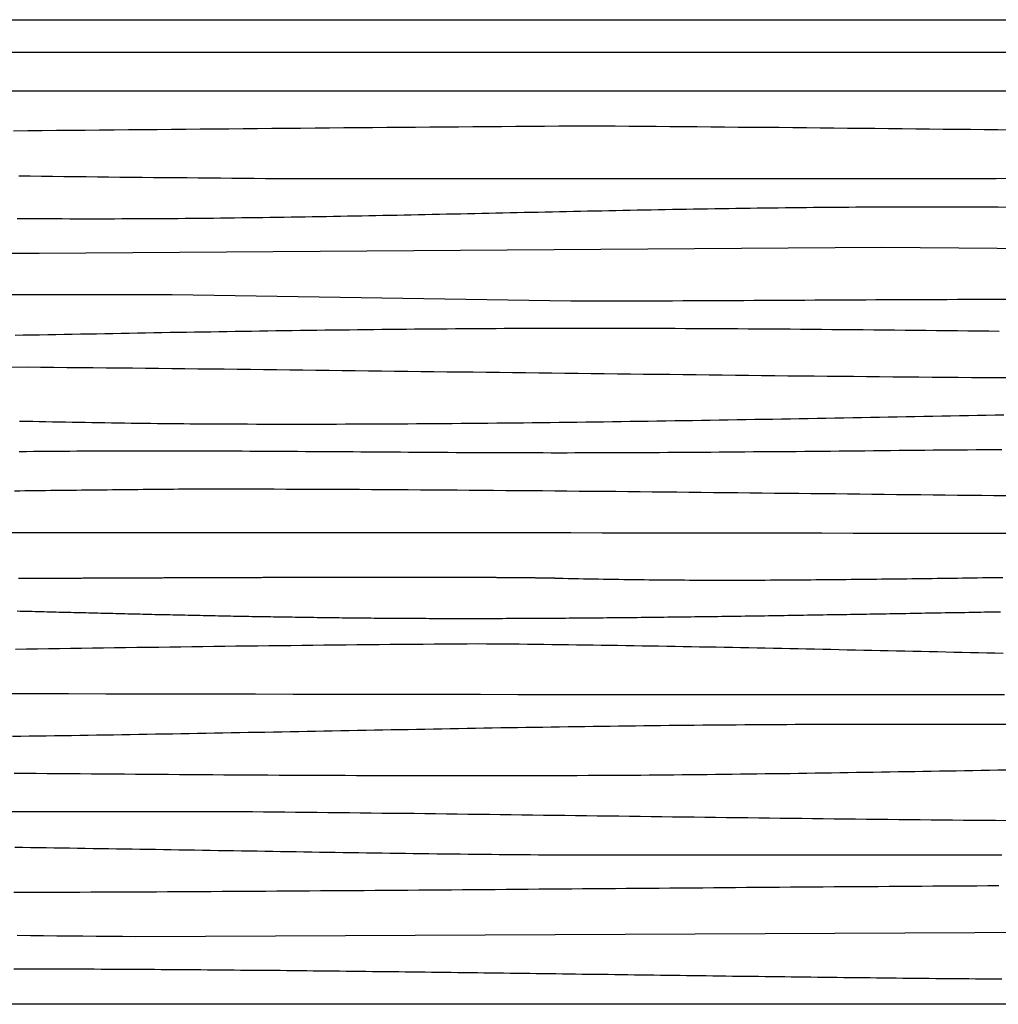
# Model space of a CAD drawing. Units: millimetres. Extents: x -37 to 2388, y -76 to 76.
# Drawn here: x 266 to 418, y -76 to 76 of the extents above; entities that cross this region are included whole.
import ezdxf

# ---------------------------------------------------------------- set-up
doc = ezdxf.new("R2010")
doc.units = ezdxf.units.MM
doc.layers.add('Outlines', color=7, linetype='Continuous', lineweight=30)

msp = doc.modelspace()

# ---------------------------------------------------------------- linework, layer by layer
at = {"layer": 'Outlines', "color": 18, "lineweight": 30, "true_color": 0x000000, "extrusion": (0, 0, -1)}
for points in [[(0, -76.2), (0, 76.2), (0, 76.2), (-2387.6, 76.2), (-2387.6, 76.2), (-2387.6, -76.2), (-2387.6, -76.2), (0, -76.2)], [(-164.26, 65.19), (-267.46, 65.19), (-267.46, 65.19), (-405.7, 65.19), (-405.7, 65.19), (-583.72, 65.19)], [(-266.29, 52.03), (-268.02, 52.01), (-269.76, 51.99), (-271.49, 51.97), (-273.23, 51.95), (-274.96, 51.93), (-276.7, 51.91), (-278.43, 51.89), (-280.17, 51.87), (-281.91, 51.85), (-283.64, 51.84), (-285.38, 51.82), (-287.11, 51.8), (-288.85, 51.78), (-290.58, 51.77), (-292.32, 51.75), (-294.05, 51.73), (-295.79, 51.72), (-297.52, 51.7), (-299.26, 51.68), (-300.99, 51.67), (-302.73, 51.65), (-304.46, 51.64), (-304.46, 51.64), (-417.6, 51.64), (-417.6, 51.64), (-419.15, 51.66)], [(-266, 45.44), (-267.16, 45.43), (-268.33, 45.43), (-269.5, 45.42), (-270.67, 45.42), (-271.83, 45.41), (-273, 45.41), (-274.17, 45.4), (-275.34, 45.4), (-276.51, 45.4), (-277.67, 45.4), (-278.84, 45.4), (-280.01, 45.4), (-280.01, 45.4), (-281.1, 45.4), (-282.2, 45.41), (-283.29, 45.41), (-284.38, 45.41), (-285.47, 45.42), (-286.57, 45.42), (-287.66, 45.43), (-288.75, 45.44), (-289.85, 45.45), (-290.94, 45.45), (-292.03, 45.46), (-293.13, 45.47), (-294.22, 45.48), (-295.31, 45.49), (-296.41, 45.5), (-297.5, 45.52), (-298.59, 45.53), (-299.69, 45.54), (-300.78, 45.56), (-301.87, 45.57), (-302.97, 45.59), (-304.06, 45.6), (-305.15, 45.62), (-306.25, 45.63), (-307.34, 45.65), (-308.43, 45.67), (-309.52, 45.68), (-310.62, 45.7), (-311.71, 45.72), (-312.8, 45.74), (-313.9, 45.76), (-314.99, 45.78), (-316.08, 45.8), (-317.18, 45.82), (-318.27, 45.84), (-319.36, 45.86), (-320.46, 45.88), (-321.55, 45.9), (-322.64, 45.92), (-323.73, 45.94), (-324.83, 45.97), (-325.92, 45.99), (-327.01, 46.01), (-328.11, 46.03), (-329.2, 46.06), (-330.29, 46.08), (-331.39, 46.1), (-332.48, 46.13), (-333.57, 46.15), (-334.67, 46.17), (-335.76, 46.2), (-336.85, 46.22), (-337.94, 46.24), (-339.04, 46.27), (-340.13, 46.29), (-341.22, 46.32), (-342.32, 46.34), (-343.41, 46.36), (-344.5, 46.39), (-345.6, 46.41), (-346.69, 46.43), (-347.78, 46.46), (-348.88, 46.48), (-349.97, 46.5), (-351.06, 46.53), (-352.15, 46.55), (-353.25, 46.57), (-354.34, 46.6), (-355.43, 46.62), (-356.53, 46.64), (-357.62, 46.66), (-358.71, 46.69), (-359.81, 46.71), (-360.9, 46.73), (-361.99, 46.75), (-363.09, 46.77), (-364.18, 46.79), (-365.27, 46.81), (-366.36, 46.83), (-367.46, 46.85), (-368.55, 46.87), (-369.64, 46.89), (-370.74, 46.91), (-371.83, 46.93), (-372.92, 46.95), (-374.02, 46.97), (-375.11, 46.98), (-376.2, 47), (-377.3, 47.02), (-378.39, 47.03), (-379.48, 47.05), (-380.58, 47.06), (-381.67, 47.08), (-382.76, 47.09), (-383.85, 47.1), (-384.95, 47.12), (-386.04, 47.13), (-387.13, 47.14), (-388.23, 47.15), (-389.32, 47.16), (-390.41, 47.17), (-391.51, 47.18), (-392.6, 47.19), (-393.69, 47.2), (-394.79, 47.2), (-395.88, 47.21), (-396.97, 47.21), (-398.07, 47.22), (-399.16, 47.22), (-400.25, 47.23), (-401.35, 47.23), (-402.44, 47.23), (-402.44, 47.23), (-403.84, 47.23), (-405.25, 47.23), (-406.65, 47.23), (-408.06, 47.23), (-409.46, 47.23), (-410.87, 47.23), (-412.28, 47.23), (-413.68, 47.22), (-415.09, 47.22), (-416.49, 47.21), (-417.9, 47.21), (-419.3, 47.2)], [(-178.45, 40.08), (-269.41, 40.08), (-269.41, 40.08), (-399.91, 41), (-399.91, 41), (-572.64, 39.5)], [(-266.39, 14.08), (-267.41, 14.06), (-268.42, 14.04), (-269.44, 14.02), (-270.45, 14), (-271.47, 13.98), (-272.49, 13.96), (-273.5, 13.94), (-274.52, 13.92), (-275.54, 13.9), (-276.55, 13.88), (-277.57, 13.87), (-278.59, 13.85), (-279.6, 13.83), (-280.62, 13.82), (-281.64, 13.8), (-282.65, 13.79), (-283.67, 13.77), (-284.69, 13.76), (-285.7, 13.75), (-286.72, 13.74), (-287.74, 13.72), (-288.75, 13.71), (-289.77, 13.7), (-290.79, 13.69), (-291.8, 13.68), (-292.82, 13.67), (-293.84, 13.67), (-294.85, 13.66), (-295.87, 13.65), (-296.89, 13.65), (-297.9, 13.64), (-298.92, 13.64), (-298.92, 13.64), (-300.3, 13.63), (-301.68, 13.63), (-303.05, 13.62), (-304.43, 13.62), (-305.81, 13.62), (-307.19, 13.62), (-308.57, 13.62), (-309.94, 13.62), (-311.32, 13.62), (-312.7, 13.62), (-314.08, 13.62), (-315.46, 13.62), (-316.83, 13.63), (-318.21, 13.63), (-319.59, 13.64), (-320.97, 13.64), (-322.35, 13.65), (-323.72, 13.66), (-325.1, 13.66), (-326.48, 13.67), (-327.86, 13.68), (-329.24, 13.69), (-330.61, 13.7), (-331.99, 13.71), (-333.37, 13.72), (-334.75, 13.73), (-336.13, 13.74), (-337.5, 13.75), (-338.88, 13.77), (-340.26, 13.78), (-341.64, 13.8), (-343.02, 13.81), (-344.39, 13.82), (-345.77, 13.84), (-347.15, 13.86), (-348.53, 13.87), (-349.91, 13.89), (-351.28, 13.91), (-352.66, 13.92), (-354.04, 13.94), (-355.42, 13.96), (-356.8, 13.98), (-358.17, 14), (-359.55, 14.02), (-360.93, 14.04), (-362.31, 14.06), (-363.69, 14.08), (-365.06, 14.1), (-366.44, 14.12), (-367.82, 14.14), (-369.2, 14.16), (-370.58, 14.18), (-371.95, 14.21), (-373.33, 14.23), (-374.71, 14.25), (-376.09, 14.28), (-377.47, 14.3), (-378.84, 14.32), (-380.22, 14.35), (-381.6, 14.37), (-382.98, 14.39), (-384.36, 14.42), (-385.73, 14.44), (-387.11, 14.47), (-388.49, 14.49), (-389.87, 14.52), (-391.24, 14.54), (-392.62, 14.57), (-394, 14.59), (-395.38, 14.62), (-396.76, 14.64), (-398.13, 14.67), (-399.51, 14.7), (-400.89, 14.72), (-402.27, 14.75), (-403.65, 14.77), (-405.02, 14.8), (-406.4, 14.83), (-407.78, 14.85), (-409.16, 14.88), (-410.54, 14.9), (-411.91, 14.93), (-413.29, 14.96), (-414.67, 14.98), (-416.05, 15.01), (-417.43, 15.03), (-418.8, 15.06)], [(-223.11, -3.16), (-303.16, -3.16), (-303.16, -3.16), (-308.02, -3.16), (-312.87, -3.16), (-317.73, -3.16), (-322.59, -3.17), (-327.44, -3.17), (-332.3, -3.17), (-337.16, -3.18), (-342.02, -3.18), (-346.87, -3.19), (-351.73, -3.19), (-356.59, -3.2), (-361.45, -3.2), (-366.3, -3.21), (-371.16, -3.22), (-376.02, -3.23), (-380.88, -3.23), (-385.73, -3.24), (-390.59, -3.25), (-395.45, -3.26), (-400.31, -3.27), (-405.16, -3.28), (-410.02, -3.28), (-414.88, -3.29), (-419.73, -3.3)], [(-266.23, -10.26), (-266.45, -10.26), (-266.66, -10.26), (-266.88, -10.26), (-267.09, -10.26), (-267.31, -10.25), (-267.52, -10.25), (-267.73, -10.25), (-267.95, -10.25), (-268.16, -10.25), (-268.38, -10.25), (-268.6, -10.25), (-268.81, -10.25), (-269.03, -10.25), (-269.24, -10.25), (-269.46, -10.24), (-269.67, -10.24), (-269.89, -10.24), (-270.11, -10.24), (-270.32, -10.24), (-270.54, -10.24), (-270.76, -10.24), (-270.97, -10.24), (-271.19, -10.24), (-271.41, -10.24), (-271.62, -10.23), (-271.84, -10.23), (-272.06, -10.23), (-272.27, -10.23), (-272.49, -10.23), (-272.71, -10.23), (-272.93, -10.23), (-273.15, -10.23), (-273.36, -10.23), (-273.58, -10.23), (-273.8, -10.22), (-274.02, -10.22), (-274.24, -10.22), (-274.45, -10.22), (-274.67, -10.22), (-274.89, -10.22), (-275.11, -10.22), (-275.33, -10.22), (-275.55, -10.22), (-275.77, -10.22), (-275.98, -10.22), (-276.2, -10.21), (-276.42, -10.21), (-276.64, -10.21), (-276.86, -10.21), (-277.08, -10.21), (-277.3, -10.21), (-277.52, -10.21), (-277.74, -10.21), (-277.96, -10.21), (-278.18, -10.21), (-278.4, -10.21), (-278.62, -10.2), (-278.83, -10.2), (-279.05, -10.2), (-279.27, -10.2), (-279.49, -10.2), (-279.71, -10.2), (-279.93, -10.2), (-280.15, -10.2), (-280.37, -10.2), (-280.59, -10.2), (-280.81, -10.2), (-281.03, -10.19), (-281.25, -10.19), (-281.47, -10.19), (-281.69, -10.19), (-281.91, -10.19), (-282.13, -10.19), (-282.35, -10.19), (-282.57, -10.19), (-282.79, -10.19), (-283.01, -10.19), (-283.23, -10.19), (-283.45, -10.18), (-283.67, -10.18), (-283.89, -10.18), (-284.11, -10.18), (-284.33, -10.18), (-284.55, -10.18), (-284.77, -10.18), (-284.99, -10.18), (-285.21, -10.18), (-285.43, -10.18), (-285.65, -10.18), (-285.87, -10.17), (-286.09, -10.17), (-286.31, -10.17), (-286.53, -10.17), (-286.75, -10.17), (-286.97, -10.17), (-287.19, -10.17), (-287.41, -10.17), (-287.63, -10.17), (-287.85, -10.17), (-288.07, -10.17), (-288.29, -10.17), (-288.51, -10.17), (-288.73, -10.16), (-288.95, -10.16), (-289.17, -10.16), (-289.39, -10.16), (-289.61, -10.16), (-289.82, -10.16), (-290.04, -10.16), (-290.26, -10.16), (-290.48, -10.16), (-290.7, -10.16), (-290.92, -10.16), (-291.14, -10.16), (-291.36, -10.15), (-291.58, -10.15), (-291.79, -10.15), (-292.01, -10.15), (-292.23, -10.15), (-292.45, -10.15), (-292.67, -10.15), (-292.89, -10.15), (-293.1, -10.15), (-293.32, -10.15), (-293.54, -10.15), (-293.76, -10.15), (-293.98, -10.15), (-294.19, -10.14), (-294.41, -10.14), (-294.63, -10.14), (-294.85, -10.14), (-295.06, -10.14), (-295.28, -10.14), (-295.5, -10.14), (-295.71, -10.14), (-295.93, -10.14), (-296.15, -10.14), (-296.36, -10.14), (-296.58, -10.14), (-296.8, -10.14), (-297.01, -10.14), (-297.23, -10.13), (-297.45, -10.13), (-297.66, -10.13), (-297.88, -10.13), (-298.09, -10.13), (-298.31, -10.13), (-298.52, -10.13), (-298.74, -10.13), (-298.95, -10.13), (-299.17, -10.13), (-299.38, -10.13), (-299.6, -10.13), (-299.81, -10.13), (-300.03, -10.13), (-300.24, -10.13), (-300.45, -10.12), (-300.67, -10.12), (-300.88, -10.12), (-301.1, -10.12), (-301.31, -10.12), (-301.52, -10.12), (-301.73, -10.12), (-301.95, -10.12), (-302.16, -10.12), (-302.37, -10.12), (-302.58, -10.12), (-302.8, -10.12), (-303.01, -10.12), (-303.22, -10.12), (-303.43, -10.12), (-303.64, -10.12), (-303.85, -10.12), (-304.07, -10.11), (-304.28, -10.11), (-304.49, -10.11), (-304.7, -10.11), (-304.91, -10.11), (-305.12, -10.11), (-305.33, -10.11), (-305.54, -10.11), (-305.75, -10.11), (-305.96, -10.11), (-306.17, -10.11), (-306.37, -10.11), (-306.58, -10.11), (-306.79, -10.11), (-307, -10.11), (-307.21, -10.11), (-307.41, -10.11), (-307.62, -10.11), (-307.83, -10.11), (-308.04, -10.1), (-308.24, -10.1), (-308.45, -10.1), (-308.66, -10.1), (-308.86, -10.1), (-309.07, -10.1), (-309.27, -10.1), (-309.48, -10.1), (-309.68, -10.1), (-309.89, -10.1), (-310.09, -10.1), (-310.3, -10.1), (-310.5, -10.1), (-310.71, -10.1), (-310.91, -10.1), (-311.11, -10.1), (-311.32, -10.1), (-311.52, -10.1), (-311.72, -10.1), (-311.92, -10.1), (-312.13, -10.1), (-312.33, -10.1), (-312.53, -10.1), (-312.73, -10.1), (-312.93, -10.09), (-313.13, -10.09), (-313.33, -10.09), (-313.53, -10.09), (-313.73, -10.09), (-313.93, -10.09), (-314.13, -10.09), (-314.33, -10.09), (-314.53, -10.09), (-314.73, -10.09), (-314.93, -10.09), (-315.12, -10.09), (-315.32, -10.09), (-315.52, -10.09), (-315.71, -10.09), (-315.91, -10.09), (-316.11, -10.09), (-316.3, -10.09), (-316.5, -10.09), (-316.69, -10.09), (-316.89, -10.09), (-317.08, -10.09), (-317.28, -10.09), (-317.47, -10.09), (-317.67, -10.09), (-317.86, -10.09), (-318.05, -10.09), (-318.25, -10.09), (-318.44, -10.09), (-318.63, -10.09), (-318.82, -10.09), (-319.01, -10.09), (-319.2, -10.09), (-319.39, -10.09), (-319.58, -10.09), (-319.77, -10.09), (-319.96, -10.09), (-320.15, -10.08), (-320.34, -10.08), (-320.53, -10.08), (-320.72, -10.08), (-320.91, -10.08), (-321.1, -10.08), (-321.28, -10.08), (-321.47, -10.08), (-321.66, -10.08), (-321.84, -10.08), (-322.03, -10.08), (-322.21, -10.08), (-322.4, -10.08), (-322.58, -10.08), (-322.77, -10.08), (-322.95, -10.08), (-323.13, -10.08), (-323.32, -10.08), (-323.5, -10.08), (-323.68, -10.08), (-323.86, -10.08), (-324.05, -10.08), (-324.23, -10.08), (-324.41, -10.08), (-324.59, -10.08), (-324.77, -10.08), (-324.95, -10.08), (-325.13, -10.08), (-325.3, -10.08), (-325.48, -10.08), (-325.66, -10.08), (-325.84, -10.08), (-326.01, -10.08), (-326.19, -10.08), (-326.37, -10.08), (-326.54, -10.08), (-326.72, -10.08), (-326.89, -10.08), (-327.07, -10.08), (-327.24, -10.08), (-327.42, -10.08), (-327.59, -10.08), (-327.76, -10.08), (-327.93, -10.08), (-328.11, -10.08), (-328.28, -10.08), (-328.45, -10.08), (-328.62, -10.08), (-328.79, -10.08), (-328.96, -10.08), (-329.13, -10.08), (-329.3, -10.08), (-329.47, -10.08), (-329.63, -10.08), (-329.8, -10.09), (-329.97, -10.09), (-330.13, -10.09), (-330.3, -10.09), (-330.47, -10.09), (-330.63, -10.09), (-330.8, -10.09), (-330.96, -10.09), (-331.12, -10.09), (-331.29, -10.09), (-331.45, -10.09), (-331.61, -10.09), (-331.77, -10.09), (-331.93, -10.09), (-332.09, -10.09), (-332.25, -10.09), (-332.41, -10.09), (-332.57, -10.09), (-332.73, -10.09), (-332.89, -10.09), (-333.05, -10.09), (-333.21, -10.09), (-333.36, -10.09), (-333.52, -10.09), (-333.67, -10.09), (-333.83, -10.09), (-333.98, -10.09), (-334.14, -10.09), (-334.29, -10.09), (-334.45, -10.09), (-334.6, -10.09), (-334.75, -10.09), (-334.9, -10.09), (-335.05, -10.09), (-335.2, -10.1), (-335.35, -10.1), (-335.5, -10.1), (-335.65, -10.1), (-335.8, -10.1), (-335.95, -10.1), (-336.1, -10.1), (-336.24, -10.1), (-336.39, -10.1), (-336.54, -10.1), (-336.68, -10.1), (-336.83, -10.1), (-336.97, -10.1), (-337.11, -10.1), (-337.26, -10.1), (-337.4, -10.1), (-337.54, -10.1), (-337.68, -10.1), (-337.82, -10.1), (-337.96, -10.1), (-338.1, -10.11), (-338.24, -10.11), (-338.38, -10.11), (-338.52, -10.11), (-338.65, -10.11), (-338.79, -10.11), (-338.93, -10.11), (-339.06, -10.11), (-339.2, -10.11), (-339.33, -10.11), (-339.47, -10.11), (-339.6, -10.11), (-339.73, -10.11), (-339.86, -10.11), (-340, -10.11), (-340.13, -10.11), (-340.26, -10.12), (-340.39, -10.12), (-340.52, -10.12), (-340.64, -10.12), (-340.77, -10.12), (-340.9, -10.12), (-341.03, -10.12), (-341.15, -10.12), (-341.28, -10.12), (-341.4, -10.12), (-341.53, -10.12), (-341.65, -10.12), (-341.77, -10.12), (-341.89, -10.13), (-342.02, -10.13), (-342.14, -10.13), (-342.26, -10.13), (-342.38, -10.13), (-342.5, -10.13), (-342.61, -10.13), (-342.73, -10.13), (-342.85, -10.13), (-342.97, -10.13), (-343.08, -10.13), (-343.2, -10.13), (-343.31, -10.14), (-343.43, -10.14), (-343.54, -10.14), (-343.65, -10.14), (-343.76, -10.14), (-343.87, -10.14), (-343.99, -10.14), (-344.1, -10.14), (-344.2, -10.14), (-344.31, -10.14), (-344.42, -10.15), (-344.53, -10.15), (-344.64, -10.15), (-344.74, -10.15), (-344.85, -10.15), (-344.95, -10.15), (-345.05, -10.15), (-345.16, -10.15), (-345.26, -10.15), (-345.36, -10.16), (-345.46, -10.16), (-345.56, -10.16), (-345.66, -10.16), (-345.76, -10.16), (-345.86, -10.16), (-345.96, -10.16), (-346.06, -10.16), (-346.15, -10.16), (-346.25, -10.17), (-346.34, -10.17), (-346.44, -10.17), (-346.53, -10.17), (-346.62, -10.17), (-346.71, -10.17), (-346.81, -10.17), (-346.9, -10.17), (-346.99, -10.17), (-347.08, -10.18), (-347.16, -10.18), (-347.25, -10.18), (-347.34, -10.18), (-347.42, -10.18), (-347.51, -10.18), (-347.59, -10.18), (-347.68, -10.19), (-347.76, -10.19), (-347.84, -10.19), (-347.93, -10.19), (-348.01, -10.19), (-348.09, -10.19), (-348.17, -10.19), (-348.25, -10.19), (-348.32, -10.2), (-348.4, -10.2), (-348.48, -10.2), (-348.55, -10.2), (-348.63, -10.2), (-348.7, -10.2), (-348.78, -10.2), (-348.85, -10.21), (-348.92, -10.21), (-348.99, -10.21), (-349.06, -10.21), (-349.13, -10.21), (-349.2, -10.21), (-349.27, -10.22), (-349.33, -10.22), (-349.4, -10.22), (-349.47, -10.22), (-349.53, -10.22), (-349.6, -10.22), (-349.66, -10.22), (-349.72, -10.23), (-349.78, -10.23), (-349.78, -10.23), (-350.56, -10.25), (-351.35, -10.27), (-352.13, -10.29), (-352.91, -10.3), (-353.69, -10.32), (-354.47, -10.34), (-355.26, -10.35), (-356.04, -10.37), (-356.82, -10.38), (-357.6, -10.4), (-358.38, -10.41), (-359.17, -10.42), (-359.95, -10.43), (-360.73, -10.44), (-361.51, -10.45), (-362.3, -10.46), (-363.08, -10.47), (-363.86, -10.48), (-364.64, -10.49), (-365.42, -10.5), (-366.21, -10.5), (-366.99, -10.51), (-367.77, -10.51), (-368.55, -10.52), (-369.33, -10.52), (-370.12, -10.53), (-370.9, -10.53), (-371.68, -10.53), (-372.46, -10.53), (-373.24, -10.54), (-374.03, -10.54), (-374.81, -10.54), (-375.59, -10.54), (-376.37, -10.54), (-377.16, -10.54), (-377.94, -10.54), (-378.72, -10.54), (-379.5, -10.53), (-380.28, -10.53), (-381.07, -10.53), (-381.85, -10.53), (-382.63, -10.52), (-383.41, -10.52), (-384.2, -10.51), (-384.98, -10.51), (-385.76, -10.5), (-386.54, -10.5), (-387.33, -10.49), (-388.11, -10.49), (-388.89, -10.48), (-389.67, -10.47), (-390.45, -10.47), (-391.24, -10.46), (-392.02, -10.45), (-392.8, -10.45), (-393.58, -10.44), (-394.37, -10.43), (-395.15, -10.42), (-395.93, -10.41), (-396.71, -10.41), (-397.49, -10.4), (-398.28, -10.39), (-399.06, -10.38), (-399.84, -10.37), (-400.62, -10.36), (-401.41, -10.35), (-402.19, -10.34), (-402.97, -10.33), (-403.75, -10.32), (-404.54, -10.31), (-405.32, -10.3), (-406.1, -10.29), (-406.88, -10.28), (-407.66, -10.27), (-408.45, -10.26), (-409.23, -10.25), (-410.01, -10.24), (-410.79, -10.23), (-411.58, -10.22), (-412.36, -10.21), (-413.14, -10.2), (-413.92, -10.18), (-414.7, -10.17), (-415.49, -10.16), (-416.27, -10.15), (-417.05, -10.14), (-417.83, -10.13), (-418.62, -10.12)], [(-266.03, -15.32), (-266.49, -15.33), (-266.95, -15.34), (-267.41, -15.35), (-267.88, -15.36), (-268.34, -15.37), (-268.8, -15.39), (-269.26, -15.4), (-269.72, -15.41), (-270.19, -15.42), (-270.65, -15.43), (-271.11, -15.44), (-271.57, -15.45), (-272.03, -15.47), (-272.5, -15.48), (-272.96, -15.49), (-273.42, -15.5), (-273.88, -15.51), (-274.35, -15.52), (-274.81, -15.53), (-275.27, -15.55), (-275.73, -15.56), (-276.2, -15.57), (-276.66, -15.58), (-277.12, -15.59), (-277.58, -15.6), (-278.05, -15.61), (-278.51, -15.63), (-278.97, -15.64), (-279.44, -15.65), (-279.9, -15.66), (-280.36, -15.67), (-280.82, -15.68), (-281.29, -15.69), (-281.75, -15.7), (-282.22, -15.72), (-282.68, -15.73), (-283.14, -15.74), (-283.61, -15.75), (-284.07, -15.76), (-284.54, -15.77), (-285, -15.78), (-285.47, -15.79), (-285.93, -15.8), (-286.4, -15.81), (-286.86, -15.83), (-287.33, -15.84), (-287.79, -15.85), (-288.26, -15.86), (-288.73, -15.87), (-289.19, -15.88), (-289.66, -15.89), (-290.13, -15.9), (-290.59, -15.91), (-291.06, -15.92), (-291.53, -15.93), (-292, -15.94), (-292.47, -15.95), (-292.93, -15.96), (-293.4, -15.97), (-293.87, -15.98), (-294.34, -15.99), (-294.81, -16), (-295.28, -16.01), (-295.75, -16.02), (-296.22, -16.03), (-296.69, -16.04), (-297.17, -16.05), (-297.64, -16.06), (-298.11, -16.07), (-298.58, -16.08), (-299.05, -16.09), (-299.53, -16.1), (-300, -16.11), (-300.47, -16.11), (-300.95, -16.12), (-301.42, -16.13), (-301.9, -16.14), (-302.37, -16.15), (-302.85, -16.16), (-303.32, -16.17), (-303.8, -16.17), (-304.28, -16.18), (-304.75, -16.19), (-305.23, -16.2), (-305.71, -16.21), (-306.19, -16.22), (-306.67, -16.22), (-307.15, -16.23), (-307.63, -16.24), (-308.11, -16.25), (-308.59, -16.25), (-309.07, -16.26), (-309.55, -16.27), (-310.03, -16.27), (-310.52, -16.28), (-311, -16.29), (-311.48, -16.3), (-311.97, -16.3), (-312.45, -16.31), (-312.94, -16.32), (-313.42, -16.32), (-313.91, -16.33), (-314.4, -16.33), (-314.88, -16.34), (-315.37, -16.35), (-315.86, -16.35), (-316.35, -16.36), (-316.84, -16.36), (-317.33, -16.37), (-317.82, -16.37), (-318.31, -16.38), (-318.8, -16.38), (-319.3, -16.39), (-319.79, -16.39), (-320.28, -16.4), (-320.78, -16.4), (-321.27, -16.41), (-321.77, -16.41), (-322.26, -16.41), (-322.76, -16.42), (-323.26, -16.42), (-323.76, -16.43), (-324.26, -16.43), (-324.76, -16.43), (-325.26, -16.43), (-325.76, -16.44), (-326.26, -16.44), (-326.76, -16.44), (-327.26, -16.45), (-327.77, -16.45), (-328.27, -16.45), (-328.77, -16.45), (-329.28, -16.45), (-329.79, -16.46), (-330.29, -16.46), (-330.8, -16.46), (-331.31, -16.46), (-331.82, -16.46), (-332.33, -16.46), (-332.84, -16.46), (-333.35, -16.46), (-333.86, -16.46), (-334.38, -16.46), (-334.38, -16.46), (-334.94, -16.46), (-335.5, -16.46), (-336.06, -16.46), (-336.62, -16.46), (-337.18, -16.46), (-337.75, -16.46), (-338.31, -16.46), (-338.88, -16.46), (-339.44, -16.46), (-340.01, -16.46), (-340.58, -16.46), (-341.15, -16.46), (-341.71, -16.45), (-342.28, -16.45), (-342.85, -16.45), (-343.42, -16.45), (-344, -16.44), (-344.57, -16.44), (-345.14, -16.44), (-345.72, -16.44), (-346.29, -16.43), (-346.86, -16.43), (-347.44, -16.43), (-348.02, -16.42), (-348.59, -16.42), (-349.17, -16.42), (-349.75, -16.41), (-350.33, -16.41), (-350.91, -16.41), (-351.49, -16.4), (-352.07, -16.4), (-352.65, -16.39), (-353.23, -16.39), (-353.81, -16.38), (-354.39, -16.38), (-354.98, -16.37), (-355.56, -16.37), (-356.15, -16.36), (-356.73, -16.36), (-357.32, -16.35), (-357.9, -16.35), (-358.49, -16.34), (-359.08, -16.34), (-359.67, -16.33), (-360.25, -16.32), (-360.84, -16.32), (-361.43, -16.31), (-362.02, -16.31), (-362.61, -16.3), (-363.2, -16.29), (-363.79, -16.29), (-364.39, -16.28), (-364.98, -16.27), (-365.57, -16.27), (-366.16, -16.26), (-366.76, -16.25), (-367.35, -16.25), (-367.95, -16.24), (-368.54, -16.23), (-369.14, -16.22), (-369.73, -16.22), (-370.33, -16.21), (-370.92, -16.2), (-371.52, -16.19), (-372.12, -16.18), (-372.72, -16.18), (-373.32, -16.17), (-373.91, -16.16), (-374.51, -16.15), (-375.11, -16.14), (-375.71, -16.14), (-376.31, -16.13), (-376.91, -16.12), (-377.51, -16.11), (-378.11, -16.1), (-378.72, -16.09), (-379.32, -16.08), (-379.92, -16.07), (-380.52, -16.07), (-381.12, -16.06), (-381.73, -16.05), (-382.33, -16.04), (-382.93, -16.03), (-383.54, -16.02), (-384.14, -16.01), (-384.75, -16), (-385.35, -15.99), (-385.96, -15.98), (-386.56, -15.97), (-387.17, -15.96), (-387.77, -15.95), (-388.38, -15.94), (-388.99, -15.93), (-389.59, -15.92), (-390.2, -15.91), (-390.81, -15.9), (-391.41, -15.89), (-392.02, -15.88), (-392.63, -15.87), (-393.24, -15.86), (-393.84, -15.85), (-394.45, -15.84), (-395.06, -15.83), (-395.67, -15.82), (-396.28, -15.81), (-396.89, -15.8), (-397.49, -15.79), (-398.1, -15.78), (-398.71, -15.77), (-399.32, -15.76), (-399.93, -15.75), (-400.54, -15.74), (-401.15, -15.73), (-401.76, -15.72), (-402.37, -15.71), (-402.98, -15.7), (-403.59, -15.69), (-404.2, -15.68), (-404.81, -15.67), (-405.42, -15.65), (-406.03, -15.64), (-406.64, -15.63), (-407.25, -15.62), (-407.86, -15.61), (-408.47, -15.6), (-409.09, -15.59), (-409.7, -15.58), (-410.31, -15.57), (-410.92, -15.56), (-411.53, -15.55), (-412.14, -15.54), (-412.75, -15.53), (-413.36, -15.51), (-413.97, -15.5), (-414.58, -15.49), (-415.19, -15.48), (-415.8, -15.47), (-416.42, -15.46), (-417.03, -15.45), (-417.64, -15.44), (-418.25, -15.43)], [(-262.35, -28.07), (-268.15, -28.09), (-273.95, -28.1), (-279.75, -28.12), (-285.55, -28.13), (-291.34, -28.14), (-297.14, -28.16), (-302.94, -28.17), (-308.74, -28.18), (-314.54, -28.19), (-320.34, -28.2), (-326.13, -28.21), (-331.93, -28.22), (-337.73, -28.22), (-343.53, -28.23), (-349.33, -28.24), (-355.12, -28.24), (-360.92, -28.25), (-366.72, -28.25), (-372.52, -28.26), (-378.32, -28.26), (-384.12, -28.26), (-389.91, -28.27), (-395.71, -28.27), (-401.51, -28.27), (-407.31, -28.27), (-413.11, -28.27), (-418.9, -28.27)], [(-265.67, -51.88), (-266.88, -51.9), (-268.09, -51.92), (-269.3, -51.93), (-270.51, -51.95), (-271.72, -51.97), (-272.93, -51.98), (-274.14, -52), (-275.34, -52.02), (-276.55, -52.04), (-277.76, -52.06), (-278.97, -52.07), (-280.18, -52.09), (-281.39, -52.11), (-282.6, -52.13), (-283.81, -52.15), (-285.02, -52.17), (-286.23, -52.19), (-287.44, -52.21), (-288.65, -52.23), (-289.86, -52.25), (-291.07, -52.27), (-292.28, -52.29), (-293.49, -52.31), (-294.7, -52.33), (-295.91, -52.35), (-297.12, -52.37), (-298.33, -52.39), (-299.53, -52.41), (-300.74, -52.43), (-301.95, -52.45), (-303.16, -52.47), (-304.37, -52.49), (-305.58, -52.51), (-306.79, -52.53), (-308, -52.55), (-309.21, -52.57), (-310.42, -52.59), (-311.63, -52.61), (-312.84, -52.63), (-314.05, -52.65), (-315.26, -52.67), (-316.47, -52.69), (-317.68, -52.7), (-318.89, -52.72), (-320.1, -52.74), (-321.31, -52.76), (-322.52, -52.77), (-323.73, -52.79), (-324.94, -52.81), (-326.15, -52.82), (-327.35, -52.84), (-328.56, -52.86), (-329.77, -52.87), (-330.98, -52.89), (-332.19, -52.9), (-333.4, -52.91), (-334.61, -52.93), (-335.82, -52.94), (-337.03, -52.95), (-338.24, -52.97), (-339.45, -52.98), (-340.66, -52.99), (-341.87, -53), (-343.08, -53.01), (-344.29, -53.02), (-345.5, -53.03), (-346.71, -53.04), (-347.92, -53.04), (-349.13, -53.05), (-349.13, -53.05), (-351.11, -53.05), (-353.09, -53.05), (-355.07, -53.05), (-357.06, -53.05), (-359.04, -53.05), (-361.02, -53.05), (-363, -53.05), (-364.98, -53.06), (-366.96, -53.06), (-368.94, -53.06), (-370.93, -53.06), (-372.91, -53.06), (-374.89, -53.06), (-376.87, -53.06), (-378.85, -53.06), (-380.83, -53.06), (-382.81, -53.06), (-384.8, -53.06), (-386.78, -53.06), (-388.76, -53.06), (-390.74, -53.06), (-392.72, -53.06), (-394.7, -53.06), (-396.68, -53.06), (-398.67, -53.06), (-400.65, -53.06), (-402.63, -53.06), (-404.61, -53.06), (-406.59, -53.06), (-408.57, -53.06), (-410.55, -53.06), (-412.53, -53.05), (-414.52, -53.05), (-416.5, -53.05), (-418.48, -53.05)], [(-265.49, -70.69), (-266.53, -70.69), (-267.57, -70.69), (-268.61, -70.7), (-269.66, -70.7), (-270.7, -70.7), (-271.74, -70.71), (-272.78, -70.71), (-273.81, -70.71), (-274.85, -70.72), (-275.89, -70.72), (-276.93, -70.73), (-277.96, -70.73), (-279, -70.74), (-280.03, -70.74), (-281.07, -70.75), (-282.1, -70.75), (-283.13, -70.76), (-284.17, -70.76), (-285.2, -70.77), (-286.23, -70.78), (-287.26, -70.78), (-288.29, -70.79), (-289.32, -70.8), (-290.35, -70.8), (-291.38, -70.81), (-292.41, -70.82), (-293.44, -70.83), (-294.46, -70.83), (-295.49, -70.84), (-296.52, -70.85), (-297.54, -70.86), (-298.57, -70.87), (-299.59, -70.88), (-300.62, -70.89), (-301.64, -70.9), (-302.67, -70.9), (-303.69, -70.91), (-304.71, -70.92), (-305.74, -70.93), (-306.76, -70.94), (-307.78, -70.95), (-308.8, -70.96), (-309.82, -70.97), (-310.84, -70.98), (-311.86, -71), (-312.88, -71.01), (-313.9, -71.02), (-314.92, -71.03), (-315.94, -71.04), (-316.96, -71.05), (-317.98, -71.06), (-319, -71.07), (-320.01, -71.08), (-321.03, -71.1), (-322.05, -71.11), (-323.07, -71.12), (-324.08, -71.13), (-325.1, -71.14), (-326.11, -71.16), (-327.13, -71.17), (-328.15, -71.18), (-329.16, -71.19), (-330.18, -71.21), (-331.19, -71.22), (-332.21, -71.23), (-333.22, -71.24), (-334.23, -71.26), (-335.25, -71.27), (-336.26, -71.28), (-337.28, -71.3), (-338.29, -71.31), (-339.3, -71.32), (-340.32, -71.33), (-341.33, -71.35), (-342.34, -71.36), (-343.35, -71.37), (-344.37, -71.39), (-345.38, -71.4), (-346.39, -71.41), (-347.4, -71.43), (-348.42, -71.44), (-349.43, -71.45), (-350.44, -71.47), (-351.45, -71.48), (-352.46, -71.5), (-353.48, -71.51), (-354.49, -71.52), (-355.5, -71.54), (-356.51, -71.55), (-357.52, -71.56), (-358.54, -71.58), (-359.55, -71.59), (-360.56, -71.6), (-361.57, -71.62), (-362.58, -71.63), (-363.59, -71.64), (-364.61, -71.66), (-365.62, -71.67), (-366.63, -71.68), (-367.64, -71.7), (-368.65, -71.71), (-369.67, -71.72), (-370.68, -71.74), (-371.69, -71.75), (-372.7, -71.76), (-373.71, -71.78), (-374.73, -71.79), (-375.74, -71.8), (-376.75, -71.82), (-377.76, -71.83), (-378.78, -71.84), (-379.79, -71.86), (-380.8, -71.87), (-381.82, -71.88), (-382.83, -71.89), (-383.84, -71.91), (-384.86, -71.92), (-385.87, -71.93), (-386.89, -71.94), (-387.9, -71.96), (-388.92, -71.97), (-389.93, -71.98), (-390.95, -71.99), (-391.96, -72), (-392.98, -72.02), (-393.99, -72.03), (-395.01, -72.04), (-396.02, -72.05), (-397.04, -72.06), (-398.06, -72.07), (-399.07, -72.08), (-400.09, -72.1), (-401.11, -72.11), (-402.13, -72.12), (-403.15, -72.13), (-404.16, -72.14), (-405.18, -72.15), (-406.2, -72.16), (-407.22, -72.17), (-408.24, -72.18), (-409.26, -72.19), (-410.28, -72.2), (-411.3, -72.21), (-412.33, -72.22), (-413.35, -72.23), (-414.37, -72.24), (-415.39, -72.24), (-416.42, -72.25), (-417.44, -72.26), (-418.46, -72.27)]]:
    msp.add_lwpolyline(points, dxfattribs=at)
at = {"layer": 'Outlines', "color": 18, "lineweight": 30, "true_color": 0x000000}
for points in [[(0, 71.18), (147.31, 71.18), (147.31, 71.18), (443.36, 71.18), (443.36, 71.18), (566.28, 71.6), (566.28, 71.6), (567.81, 71.58), (569.34, 71.57), (570.87, 71.55)], [(265.46, 59.01), (267.68, 59.03), (269.9, 59.05), (272.13, 59.08), (274.35, 59.1), (276.57, 59.12), (278.79, 59.14), (281.02, 59.16), (283.24, 59.18), (285.46, 59.2), (287.68, 59.22), (289.9, 59.25), (292.13, 59.27), (294.35, 59.29), (296.57, 59.31), (298.79, 59.33), (301.02, 59.35), (303.24, 59.37), (305.46, 59.39), (307.68, 59.41), (309.9, 59.43), (312.13, 59.45), (314.35, 59.47), (316.57, 59.49), (318.79, 59.51), (321.01, 59.53), (323.24, 59.55), (325.46, 59.57), (327.68, 59.59), (329.9, 59.61), (332.13, 59.62), (334.35, 59.64), (336.57, 59.66), (338.79, 59.68), (341.01, 59.69), (343.24, 59.71), (345.46, 59.73), (347.68, 59.74), (349.9, 59.76), (352.13, 59.77), (354.35, 59.79), (354.35, 59.79), (356.46, 59.77), (358.58, 59.76), (360.7, 59.74), (362.81, 59.72), (364.93, 59.71), (367.05, 59.69), (369.16, 59.67), (371.28, 59.65), (373.39, 59.63), (375.51, 59.61), (377.63, 59.59), (379.74, 59.58), (381.86, 59.56), (383.98, 59.54), (386.09, 59.52), (388.21, 59.49), (390.33, 59.47), (392.44, 59.45), (394.56, 59.43), (396.68, 59.41), (398.79, 59.39), (400.91, 59.37), (403.02, 59.35), (405.14, 59.32), (407.26, 59.3), (409.37, 59.28), (411.49, 59.26), (413.61, 59.23), (415.72, 59.21), (417.84, 59.19), (419.96, 59.17)], [(216.67, 33.68), (290.03, 33.68), (290.03, 33.68), (351.74, 32.68), (351.74, 32.68), (353.31, 32.68), (354.89, 32.68), (356.46, 32.68), (358.04, 32.69), (359.61, 32.69), (361.19, 32.69), (362.76, 32.7), (364.34, 32.7), (365.91, 32.71), (367.49, 32.71), (369.06, 32.72), (370.63, 32.73), (372.21, 32.73), (373.78, 32.74), (375.36, 32.75), (376.93, 32.75), (378.51, 32.76), (380.08, 32.77), (381.66, 32.78), (383.23, 32.79), (384.81, 32.8), (386.38, 32.8), (387.96, 32.81), (389.53, 32.82), (391.11, 32.83), (392.68, 32.84), (394.25, 32.85), (395.83, 32.85), (397.4, 32.86), (398.98, 32.87), (400.55, 32.88), (402.13, 32.88), (403.7, 32.89), (405.28, 32.9), (406.85, 32.9), (408.43, 32.91), (410, 32.91), (411.58, 32.92), (413.15, 32.92), (414.73, 32.92), (416.3, 32.93), (417.87, 32.93), (419.45, 32.93)], [(265.7, 27.37), (266.96, 27.4), (268.22, 27.42), (269.49, 27.44), (270.75, 27.47), (272.01, 27.49), (273.27, 27.51), (274.53, 27.54), (275.8, 27.56), (277.06, 27.58), (278.32, 27.6), (279.58, 27.63), (280.85, 27.65), (282.11, 27.67), (283.37, 27.7), (284.63, 27.72), (285.89, 27.74), (287.16, 27.76), (288.42, 27.79), (289.68, 27.81), (290.94, 27.83), (292.21, 27.85), (293.47, 27.87), (294.73, 27.89), (295.99, 27.91), (297.25, 27.93), (298.52, 27.95), (299.78, 27.98), (301.04, 27.99), (302.3, 28.01), (303.56, 28.03), (304.83, 28.05), (306.09, 28.07), (307.35, 28.09), (308.61, 28.11), (309.88, 28.13), (311.14, 28.14), (312.4, 28.16), (313.66, 28.18), (314.92, 28.19), (316.19, 28.21), (317.45, 28.22), (318.71, 28.24), (319.97, 28.25), (321.24, 28.27), (322.5, 28.28), (323.76, 28.3), (325.02, 28.31), (326.28, 28.32), (327.55, 28.33), (328.81, 28.34), (330.07, 28.35), (331.33, 28.36), (332.6, 28.37), (333.86, 28.38), (335.12, 28.39), (336.38, 28.4), (337.64, 28.41), (338.91, 28.41), (340.17, 28.42), (341.43, 28.43), (342.69, 28.43), (343.96, 28.44), (345.22, 28.44), (345.22, 28.44), (346.84, 28.44), (348.46, 28.45), (350.07, 28.45), (351.69, 28.45), (353.31, 28.45), (354.93, 28.45), (356.55, 28.45), (358.17, 28.45), (359.78, 28.45), (361.4, 28.44), (363.02, 28.44), (364.64, 28.44), (366.26, 28.43), (367.88, 28.43), (369.5, 28.42), (371.11, 28.41), (372.73, 28.41), (374.35, 28.4), (375.97, 28.39), (377.59, 28.38), (379.21, 28.37), (380.83, 28.36), (382.44, 28.35), (384.06, 28.34), (385.68, 28.33), (387.3, 28.31), (388.92, 28.3), (390.54, 28.29), (392.16, 28.27), (393.77, 28.26), (395.39, 28.25), (397.01, 28.23), (398.63, 28.21), (400.25, 28.2), (401.87, 28.18), (403.48, 28.17), (405.1, 28.15), (406.72, 28.13), (408.34, 28.11), (409.96, 28.09), (411.58, 28.08), (413.2, 28.06), (414.81, 28.04), (416.43, 28.02), (418.05, 28)], [(135.41, 21.62), (267.62, 22.45), (267.62, 22.45), (269.65, 22.43), (271.68, 22.41), (273.71, 22.39), (275.74, 22.37), (277.77, 22.35), (279.8, 22.33), (281.83, 22.31), (283.86, 22.29), (285.88, 22.27), (287.91, 22.25), (289.94, 22.23), (291.97, 22.2), (294, 22.18), (296.03, 22.16), (298.06, 22.14), (300.09, 22.11), (302.12, 22.09), (304.15, 22.07), (306.18, 22.04), (308.21, 22.02), (310.24, 21.99), (312.27, 21.97), (314.3, 21.95), (316.33, 21.92), (318.36, 21.9), (320.39, 21.87), (322.42, 21.85), (324.45, 21.82), (326.48, 21.8), (328.51, 21.77), (330.53, 21.75), (332.56, 21.72), (334.59, 21.7), (336.62, 21.67), (338.65, 21.65), (340.68, 21.62), (342.71, 21.6), (344.74, 21.57), (346.77, 21.55), (348.8, 21.52), (350.83, 21.5), (352.86, 21.47), (354.89, 21.45), (356.92, 21.43), (358.95, 21.4), (360.98, 21.38), (363.01, 21.35), (365.04, 21.33), (367.07, 21.31), (369.1, 21.28), (371.13, 21.26), (373.15, 21.24), (375.18, 21.21), (377.21, 21.19), (379.24, 21.17), (381.27, 21.15), (383.3, 21.12), (385.33, 21.1), (387.36, 21.08), (389.39, 21.06), (391.42, 21.04), (393.45, 21.02), (395.48, 21), (397.51, 20.98), (399.54, 20.96), (401.57, 20.94), (403.6, 20.93), (405.63, 20.91), (407.66, 20.89), (409.69, 20.87), (411.72, 20.86), (413.75, 20.84), (415.78, 20.83), (417.81, 20.81), (419.83, 20.8)], [(266.34, 9.38), (267.46, 9.39), (268.57, 9.4), (269.69, 9.41), (270.81, 9.42), (271.92, 9.42), (273.04, 9.43), (274.16, 9.44), (275.27, 9.45), (276.39, 9.45), (277.51, 9.46), (278.62, 9.46), (279.74, 9.47), (280.86, 9.47), (281.97, 9.47), (283.09, 9.48), (284.21, 9.48), (285.32, 9.48), (286.44, 9.48), (287.56, 9.48), (288.67, 9.48), (289.79, 9.48), (289.79, 9.48), (291.02, 9.48), (292.24, 9.48), (293.47, 9.47), (294.7, 9.47), (295.93, 9.47), (297.15, 9.46), (298.38, 9.46), (299.61, 9.45), (300.84, 9.45), (302.06, 9.44), (303.29, 9.43), (304.52, 9.43), (305.75, 9.42), (306.97, 9.41), (308.2, 9.4), (309.43, 9.4), (310.65, 9.39), (311.88, 9.38), (313.11, 9.37), (314.34, 9.36), (315.56, 9.35), (316.79, 9.35), (318.02, 9.34), (319.25, 9.33), (320.47, 9.32), (321.7, 9.31), (322.93, 9.3), (324.15, 9.29), (325.38, 9.29), (326.61, 9.28), (327.84, 9.27), (329.06, 9.26), (330.29, 9.25), (331.52, 9.25), (332.75, 9.24), (333.97, 9.23), (335.2, 9.23), (336.43, 9.22), (337.65, 9.21), (338.88, 9.21), (340.11, 9.2), (341.34, 9.2), (342.56, 9.2), (343.79, 9.19), (345.02, 9.19), (346.25, 9.19), (347.47, 9.19), (348.7, 9.18), (349.93, 9.18), (351.15, 9.18), (352.38, 9.19), (353.61, 9.19), (354.84, 9.19), (354.84, 9.19), (356.16, 9.19), (357.49, 9.2), (358.81, 9.2), (360.14, 9.21), (361.47, 9.21), (362.79, 9.22), (364.12, 9.22), (365.44, 9.23), (366.77, 9.24), (368.09, 9.25), (369.42, 9.26), (370.75, 9.26), (372.07, 9.27), (373.4, 9.28), (374.72, 9.29), (376.05, 9.3), (377.37, 9.31), (378.7, 9.32), (380.02, 9.34), (381.35, 9.35), (382.68, 9.36), (384, 9.37), (385.33, 9.38), (386.65, 9.39), (387.98, 9.41), (389.3, 9.42), (390.63, 9.43), (391.95, 9.44), (393.28, 9.46), (394.61, 9.47), (395.93, 9.48), (397.26, 9.49), (398.58, 9.51), (399.91, 9.52), (401.23, 9.53), (402.56, 9.55), (403.89, 9.56), (405.21, 9.57), (406.54, 9.58), (407.86, 9.6), (409.19, 9.61), (410.51, 9.62), (411.84, 9.63), (413.16, 9.64), (414.49, 9.66), (415.82, 9.67), (417.14, 9.68), (418.47, 9.69)], [(265.6, 3.29), (266.41, 3.3), (267.21, 3.31), (268.01, 3.32), (268.81, 3.33), (269.62, 3.34), (270.42, 3.35), (271.22, 3.36), (272.01, 3.36), (272.81, 3.37), (273.61, 3.38), (274.41, 3.39), (275.21, 3.4), (276, 3.41), (276.8, 3.42), (277.59, 3.42), (278.39, 3.43), (279.18, 3.44), (279.97, 3.45), (280.76, 3.46), (281.56, 3.47), (282.35, 3.47), (283.14, 3.48), (283.93, 3.49), (284.72, 3.5), (285.5, 3.51), (286.29, 3.51), (287.08, 3.52), (287.86, 3.53), (288.65, 3.54), (289.43, 3.55), (290.22, 3.55), (291, 3.56), (291.78, 3.57), (292.56, 3.58), (292.56, 3.58), (294.45, 3.58), (296.34, 3.57), (298.23, 3.57), (300.12, 3.57), (302.01, 3.57), (303.9, 3.56), (305.79, 3.56), (307.68, 3.55), (309.56, 3.55), (311.45, 3.54), (313.34, 3.53), (315.23, 3.52), (317.12, 3.51), (319.01, 3.51), (320.9, 3.5), (322.79, 3.49), (324.68, 3.47), (326.57, 3.46), (328.46, 3.45), (330.35, 3.44), (332.24, 3.43), (334.12, 3.41), (336.01, 3.4), (337.9, 3.38), (339.79, 3.37), (341.68, 3.35), (343.57, 3.34), (345.46, 3.32), (347.35, 3.31), (349.24, 3.29), (351.13, 3.27), (353.02, 3.25), (354.91, 3.24), (356.8, 3.22), (358.69, 3.2), (360.57, 3.18), (362.46, 3.16), (364.35, 3.14), (366.24, 3.12), (368.13, 3.1), (370.02, 3.08), (371.91, 3.06), (373.8, 3.04), (375.69, 3.02), (377.58, 3), (379.47, 2.98), (381.36, 2.96), (383.25, 2.94), (385.13, 2.92), (387.02, 2.9), (388.91, 2.88), (390.8, 2.86), (392.69, 2.84), (394.58, 2.82), (396.47, 2.8), (398.36, 2.77), (400.25, 2.75), (402.14, 2.73), (404.03, 2.71), (405.92, 2.69), (407.81, 2.67), (409.69, 2.65), (411.58, 2.63), (413.47, 2.61), (415.36, 2.59), (417.25, 2.57), (419.14, 2.55)], [(265.76, -21.21), (267.46, -21.19), (269.17, -21.16), (270.87, -21.14), (272.58, -21.11), (274.29, -21.09), (275.99, -21.06), (277.7, -21.04), (279.4, -21.01), (281.11, -20.99), (282.81, -20.97), (284.52, -20.94), (286.22, -20.92), (287.93, -20.9), (289.64, -20.87), (291.34, -20.85), (293.05, -20.83), (294.75, -20.81), (296.46, -20.79), (298.16, -20.76), (299.87, -20.74), (301.58, -20.72), (303.28, -20.7), (304.99, -20.68), (306.69, -20.66), (308.4, -20.64), (310.1, -20.62), (311.81, -20.6), (313.51, -20.58), (315.22, -20.57), (316.93, -20.55), (318.63, -20.53), (320.34, -20.52), (322.04, -20.5), (323.75, -20.48), (325.45, -20.47), (327.16, -20.45), (328.86, -20.44), (330.57, -20.42), (332.28, -20.41), (333.98, -20.4), (335.69, -20.38), (337.39, -20.37), (337.39, -20.37), (338.66, -20.38), (339.93, -20.39), (341.2, -20.41), (342.47, -20.42), (343.74, -20.43), (345.01, -20.45), (346.28, -20.46), (347.55, -20.48), (348.82, -20.49), (350.09, -20.51), (351.36, -20.52), (352.63, -20.54), (353.9, -20.56), (355.17, -20.58), (356.44, -20.6), (357.71, -20.61), (358.98, -20.63), (360.25, -20.65), (361.52, -20.67), (362.79, -20.69), (364.06, -20.71), (365.33, -20.74), (366.6, -20.76), (367.87, -20.78), (369.14, -20.8), (370.41, -20.82), (371.68, -20.85), (372.95, -20.87), (374.22, -20.89), (375.49, -20.92), (376.76, -20.94), (378.03, -20.97), (379.3, -20.99), (380.57, -21.02), (381.84, -21.04), (383.11, -21.07), (384.38, -21.09), (385.65, -21.12), (386.92, -21.15), (388.19, -21.17), (389.46, -21.2), (390.73, -21.23), (392, -21.25), (393.27, -21.28), (394.54, -21.31), (395.81, -21.33), (397.08, -21.36), (398.35, -21.39), (399.62, -21.42), (400.89, -21.45), (402.16, -21.47), (403.43, -21.5), (404.7, -21.53), (405.97, -21.56), (407.24, -21.59), (408.51, -21.61), (409.78, -21.64), (411.05, -21.67), (412.32, -21.7), (413.59, -21.73), (414.86, -21.76), (416.13, -21.78), (417.4, -21.81), (418.67, -21.84)], [(265.29, -34.69), (266.59, -34.68), (267.89, -34.66), (269.2, -34.64), (270.5, -34.62), (271.8, -34.61), (273.1, -34.59), (274.41, -34.57), (275.71, -34.55), (277.01, -34.53), (278.32, -34.51), (279.62, -34.49), (280.92, -34.47), (282.23, -34.45), (283.53, -34.43), (284.83, -34.4), (286.14, -34.38), (287.44, -34.36), (288.74, -34.34), (290.05, -34.32), (291.35, -34.29), (292.65, -34.27), (293.96, -34.25), (295.26, -34.22), (296.56, -34.2), (297.87, -34.18), (299.17, -34.15), (300.47, -34.13), (301.78, -34.1), (303.08, -34.08), (304.38, -34.06), (305.69, -34.03), (306.99, -34.01), (308.3, -33.98), (309.6, -33.96), (310.9, -33.93), (312.21, -33.91), (313.51, -33.88), (314.81, -33.86), (316.12, -33.83), (317.42, -33.81), (318.72, -33.78), (320.03, -33.76), (321.33, -33.74), (322.63, -33.71), (323.94, -33.69), (325.24, -33.66), (326.54, -33.64), (327.85, -33.61), (329.15, -33.59), (330.45, -33.57), (331.76, -33.54), (333.06, -33.52), (334.36, -33.5), (335.67, -33.47), (336.97, -33.45), (338.27, -33.43), (339.58, -33.41), (340.88, -33.38), (342.18, -33.36), (343.49, -33.34), (344.79, -33.32), (346.09, -33.3), (347.4, -33.28), (348.7, -33.26), (350, -33.24), (351.31, -33.22), (352.61, -33.2), (353.91, -33.18), (355.22, -33.16), (356.52, -33.14), (357.82, -33.13), (359.12, -33.11), (360.43, -33.09), (361.73, -33.08), (363.03, -33.06), (364.33, -33.04), (365.64, -33.03), (366.94, -33.01), (368.24, -33), (369.55, -32.99), (370.85, -32.97), (372.15, -32.96), (373.45, -32.95), (374.76, -32.94), (376.06, -32.93), (377.36, -32.92), (378.66, -32.91), (379.96, -32.9), (381.27, -32.89), (382.57, -32.88), (383.87, -32.88), (385.17, -32.87), (386.47, -32.86), (387.78, -32.86), (389.08, -32.85), (390.38, -32.85), (391.68, -32.85), (392.98, -32.85), (392.98, -32.85), (395.96, -32.84), (398.94, -32.84), (401.92, -32.84), (404.9, -32.84), (407.88, -32.84), (410.86, -32.84), (413.84, -32.84), (416.82, -32.84), (419.8, -32.84)], [(265.53, -40.41), (267.24, -40.43), (268.95, -40.44), (270.66, -40.45), (272.37, -40.47), (274.08, -40.48), (275.79, -40.5), (277.5, -40.51), (279.21, -40.52), (280.92, -40.54), (282.63, -40.55), (284.34, -40.56), (286.05, -40.58), (287.76, -40.59), (289.47, -40.6), (291.17, -40.61), (292.88, -40.62), (294.59, -40.64), (296.3, -40.65), (298.01, -40.66), (299.72, -40.67), (301.43, -40.68), (303.14, -40.69), (304.85, -40.7), (306.56, -40.71), (308.27, -40.72), (309.98, -40.72), (311.69, -40.73), (313.4, -40.74), (315.11, -40.75), (316.82, -40.75), (318.53, -40.76), (320.24, -40.76), (321.95, -40.77), (323.66, -40.77), (325.37, -40.78), (327.08, -40.78), (328.79, -40.78), (330.5, -40.79), (332.21, -40.79), (333.92, -40.79), (335.62, -40.79), (337.33, -40.79), (339.04, -40.79), (340.75, -40.79), (342.46, -40.79), (344.17, -40.78), (345.88, -40.78), (347.59, -40.78), (349.3, -40.77), (351.01, -40.77), (352.72, -40.76), (354.43, -40.75), (356.14, -40.75), (356.14, -40.75), (357.43, -40.74), (358.71, -40.73), (360, -40.72), (361.28, -40.72), (362.57, -40.71), (363.85, -40.7), (365.14, -40.69), (366.42, -40.67), (367.71, -40.66), (368.99, -40.65), (370.28, -40.64), (371.56, -40.62), (372.85, -40.61), (374.13, -40.6), (375.42, -40.58), (376.7, -40.57), (377.99, -40.55), (379.27, -40.54), (380.56, -40.52), (381.84, -40.5), (383.13, -40.48), (384.41, -40.47), (385.7, -40.45), (386.98, -40.43), (388.27, -40.41), (389.55, -40.39), (390.84, -40.37), (392.12, -40.35), (393.41, -40.33), (394.7, -40.31), (395.98, -40.29), (397.27, -40.27), (398.55, -40.25), (399.84, -40.23), (401.12, -40.21), (402.41, -40.19), (403.69, -40.17), (404.98, -40.15), (406.26, -40.12), (407.55, -40.1), (408.83, -40.08), (410.12, -40.06), (411.4, -40.04), (412.69, -40.02), (413.97, -39.99), (415.26, -39.97), (416.54, -39.95), (417.83, -39.93), (419.11, -39.91)], [(227.35, -46.36), (300.79, -46.36), (300.79, -46.36), (302.46, -46.37), (304.13, -46.39), (305.8, -46.41), (307.46, -46.42), (309.13, -46.44), (310.8, -46.46), (312.47, -46.47), (314.13, -46.49), (315.8, -46.51), (317.47, -46.53), (319.14, -46.55), (320.8, -46.57), (322.47, -46.59), (324.14, -46.61), (325.8, -46.62), (327.47, -46.64), (329.14, -46.66), (330.81, -46.69), (332.47, -46.71), (334.14, -46.73), (335.81, -46.75), (337.48, -46.77), (339.14, -46.79), (340.81, -46.81), (342.48, -46.83), (344.15, -46.85), (345.81, -46.87), (347.48, -46.9), (349.15, -46.92), (350.81, -46.94), (352.48, -46.96), (354.15, -46.98), (355.82, -47.01), (357.48, -47.03), (359.15, -47.05), (360.82, -47.07), (362.49, -47.09), (364.15, -47.11), (365.82, -47.14), (367.49, -47.16), (369.16, -47.18), (370.82, -47.2), (372.49, -47.22), (374.16, -47.24), (375.82, -47.26), (377.49, -47.29), (379.16, -47.31), (380.83, -47.33), (382.49, -47.35), (384.16, -47.37), (385.83, -47.39), (387.5, -47.41), (389.16, -47.43), (390.83, -47.45), (392.5, -47.47), (394.17, -47.49), (395.83, -47.5), (397.5, -47.52), (399.17, -47.54), (400.83, -47.56), (402.5, -47.58), (404.17, -47.59), (405.84, -47.61), (407.5, -47.63), (409.17, -47.64), (410.84, -47.66), (412.51, -47.68), (414.17, -47.69), (415.84, -47.71), (417.51, -47.72), (419.18, -47.73)], [(265.51, -58.85), (267.22, -58.85), (268.92, -58.84), (270.62, -58.84), (272.32, -58.83), (274.02, -58.82), (275.71, -58.82), (277.41, -58.81), (279.11, -58.81), (280.81, -58.8), (282.51, -58.79), (284.2, -58.78), (285.9, -58.78), (287.59, -58.77), (289.29, -58.76), (290.98, -58.75), (292.68, -58.74), (294.37, -58.73), (296.07, -58.72), (297.76, -58.71), (299.45, -58.7), (301.15, -58.69), (302.84, -58.68), (304.53, -58.67), (306.23, -58.66), (307.92, -58.65), (309.61, -58.64), (311.3, -58.63), (312.99, -58.61), (314.68, -58.6), (316.38, -58.59), (318.07, -58.58), (319.76, -58.57), (321.45, -58.55), (323.14, -58.54), (324.83, -58.53), (326.52, -58.52), (328.21, -58.5), (329.9, -58.49), (331.59, -58.48), (333.28, -58.46), (334.97, -58.45), (336.66, -58.44), (338.35, -58.42), (340.04, -58.41), (341.73, -58.4), (343.42, -58.38), (345.11, -58.37), (346.8, -58.35), (348.49, -58.34), (350.18, -58.33), (351.87, -58.31), (353.56, -58.3), (355.25, -58.28), (356.94, -58.27), (358.64, -58.26), (360.33, -58.24), (362.02, -58.23), (363.71, -58.21), (365.4, -58.2), (367.09, -58.19), (368.79, -58.17), (370.48, -58.16), (372.17, -58.15), (373.86, -58.13), (375.56, -58.12), (377.25, -58.1), (378.95, -58.09), (380.64, -58.08), (382.33, -58.06), (384.03, -58.05), (385.73, -58.04), (387.42, -58.03), (389.12, -58.01), (390.81, -58), (392.51, -57.99), (394.21, -57.98), (395.91, -57.96), (397.6, -57.95), (399.3, -57.94), (401, -57.93), (402.7, -57.92), (404.4, -57.9), (406.1, -57.89), (407.8, -57.88), (409.51, -57.87), (411.21, -57.86), (412.91, -57.85), (414.62, -57.84), (416.32, -57.83), (418.02, -57.82)], [(266.04, -65.52), (268.07, -65.54), (270.11, -65.56), (272.14, -65.58), (274.17, -65.6), (276.2, -65.62), (278.23, -65.64), (280.27, -65.66), (282.3, -65.67), (284.33, -65.69), (284.33, -65.69), (425.1, -65.03), (425.1, -65.03), (659.85, -65.03)]]:
    msp.add_lwpolyline(points, dxfattribs=at)

doc.saveas('drawing.dxf')
